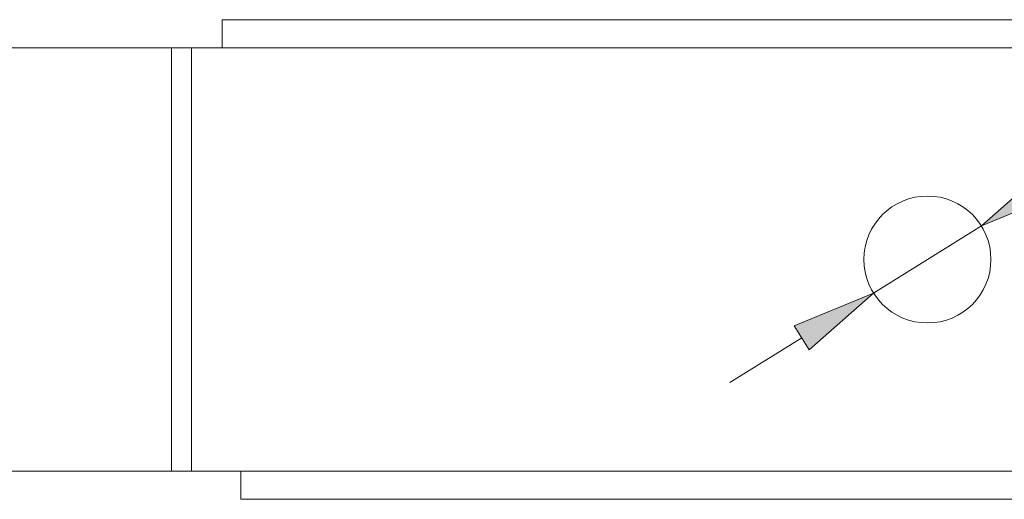
# Model space of a CAD drawing. Units: inches. Extents: x 0 to 415, y 0 to 292.
# Drawn here: x 45 to 69, y 233 to 245 of the extents above; entities that cross this region are included whole.
import ezdxf

# ---------------------------------------------------------------- set-up
doc = ezdxf.new("R2010")
doc.units = ezdxf.units.IN
doc.header["$MEASUREMENT"] = 0
doc.layers.add('Layer 1', color=7, linetype='Continuous')

# ---------------------------------------------------------------- blocks, each defined once
blk = doc.blocks.new('block 9489')
at = {"layer": 'Layer 1', "color": 7, "lineweight": 13}
blk.add_lwpolyline([(49.012, 234.042), (49.012, 244.397)], dxfattribs=at)
blk = doc.blocks.new('block 9490')
at = {"layer": 'Layer 1', "color": 7, "lineweight": 13}
blk.add_lwpolyline([(49.5, 234.042), (49.5, 244.397)], dxfattribs=at)
blk = doc.blocks.new('block 9491')
at = {"layer": 'Layer 1', "color": 7, "lineweight": 13}
blk.add_lwpolyline([(50.25, 245.088), (50.25, 244.397)], dxfattribs=at)
blk = doc.blocks.new('block 9492')
at = {"layer": 'Layer 1', "color": 7, "lineweight": 13}
blk.add_lwpolyline([(50.71, 233.352), (50.71, 234.042)], dxfattribs=at)
blk = doc.blocks.new('block 9558')
at = {"layer": 'Layer 1', "color": 7, "lineweight": 13}
blk.add_lwpolyline([(84.307, 233.352), (50.71, 233.352)], dxfattribs=at)
blk = doc.blocks.new('block 9573')
at = {"layer": 'Layer 1', "color": 7, "lineweight": 13}
blk.add_lwpolyline([(40.93, 234.042), (94.087, 234.042)], dxfattribs=at)
blk = doc.blocks.new('block 9629')
at = {"layer": 'Layer 1', "color": 7, "lineweight": 13}
blk.add_lwpolyline([(40.93, 244.397), (94.087, 244.397)], dxfattribs=at)
blk = doc.blocks.new('block 9630')
at = {"layer": 'Layer 1', "color": 7, "lineweight": 13}
blk.add_lwpolyline([(50.25, 245.088), (84.767, 245.088)], dxfattribs=at)
blk = doc.blocks.new('block 14139')
at = {"layer": 'Layer 1', "color": 7, "lineweight": 13}
blk.add_open_spline([(65.955, 239.22), (65.955, 240.077), (66.651, 240.773), (67.509, 240.773), (68.366, 240.773), (69.062, 240.077), (69.062, 239.22), (69.062, 238.362), (68.366, 237.666), (67.509, 237.666), (66.651, 237.666), (65.955, 238.362), (65.955, 239.22), (65.955, 239.22), (65.955, 239.22), (65.955, 239.22)], degree=3, knots=[0, 0, 0, 0, 1, 1, 1, 2, 2, 2, 3, 3, 3, 4, 4, 4, 5, 5, 5, 5], dxfattribs=at)
blk = doc.blocks.new('block 17799')
at = {"layer": 'Layer 1', "color": 7, "lineweight": 13}
blk.add_lwpolyline([(64.431, 237.305), (62.673, 236.211)], dxfattribs=at)
blk = doc.blocks.new('block 17802')
at = {"layer": 'Layer 1', "color": 7, "lineweight": 13}
blk.add_lwpolyline([(66.19, 238.399), (68.828, 240.04)], dxfattribs=at)
blk = doc.blocks.new('block 17803')
at = {"layer": 'Layer 1'}
h = blk.add_hatch(color=7, dxfattribs=at)
h.dxf.hatch_style = 2
h.paths.add_polyline_path([(64.249, 237.598), (66.19, 238.399), (64.613, 237.012)])
at = {"layer": 'Layer 1', "lineweight": 0}
blk.add_lwpolyline([(64.249, 237.598), (66.19, 238.399), (64.613, 237.012), (64.249, 237.598)], dxfattribs=at)
blk = doc.blocks.new('block 17804')
at = {"layer": 'Layer 1'}
h = blk.add_hatch(color=7, dxfattribs=at)
h.dxf.hatch_style = 2
h.paths.add_polyline_path([(70.404, 241.427), (68.828, 240.04), (70.768, 240.841)])
at = {"layer": 'Layer 1', "lineweight": 0}
blk.add_lwpolyline([(70.404, 241.427), (68.828, 240.04), (70.768, 240.841), (70.404, 241.427)], dxfattribs=at)
blk = doc.blocks.new('block 17848')
at = {"layer": 'Layer 1', "lineweight": 0}
blk.add_lwpolyline([(68.828, 240.04), (68.828, 240.04)], dxfattribs=at)
blk = doc.blocks.new('block 17849')
at = {"layer": 'Layer 1', "lineweight": 0}
blk.add_lwpolyline([(66.19, 238.399), (66.19, 238.399)], dxfattribs=at)
blk = doc.blocks.new('block 8863')
at = {"layer": 'Layer 1'}
for name in ['block 9491', 'block 9630', 'block 9629', 'block 9489', 'block 9490', 'block 17804', 'block 14139', 'block 17802', 'block 17848', 'block 17803', 'block 17849', 'block 17799', 'block 9573', 'block 9492', 'block 9558']:
    blk.add_blockref(name, (0, 0), dxfattribs=at)

msp = doc.modelspace()

# ---------------------------------------------------------------- block references
at = {"layer": 'Layer 1'}
msp.add_blockref('block 8863', (0, 0), dxfattribs=at)

doc.saveas('drawing.dxf')
